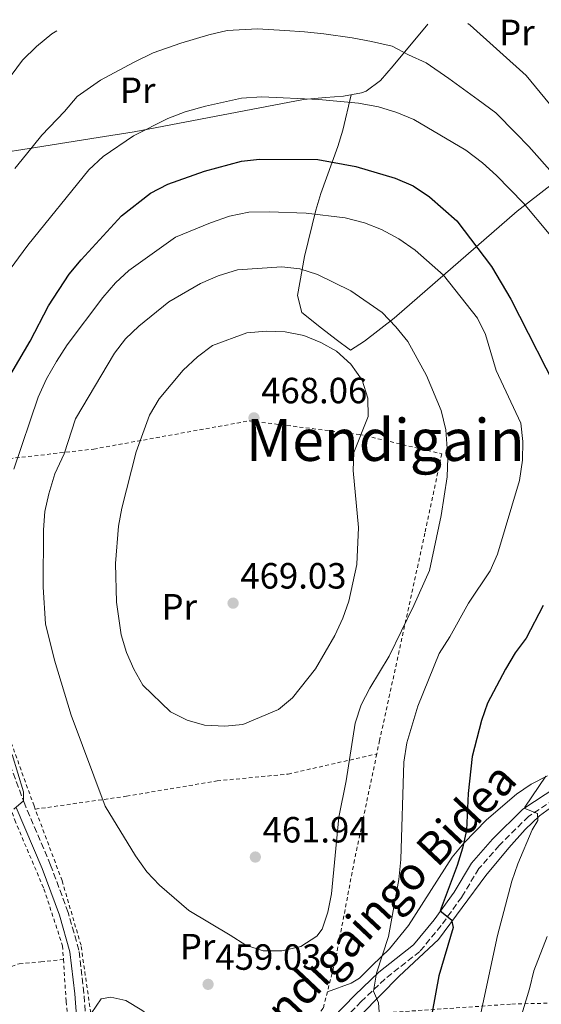
# Model space of a CAD drawing. Units: metres. Extents: x 623625 to 627055, y 4778136 to 4780512.
# Drawn here: x 625079 to 625223, y 4780209 to 4780480 of the extents above; entities that cross this region are included whole.
import ezdxf
from ezdxf.enums import TextEntityAlignment as Align

# ---------------------------------------------------------------- set-up
doc = ezdxf.new("R2010")
doc.units = ezdxf.units.M
doc.header["$MEASUREMENT"] = 0
doc.linetypes.add('DGN Style 2', pattern=[1.7399219301090239, 1.043953158065414, -0.6959687720436097])
doc.linetypes.add('DGN Style 3', pattern=[2.435890702152634, 1.739921930109024, -0.6959687720436097])
for name, color, linetype, lineweight in [('Camino', 7, 'DGN Style 3', 0), ('Cota de punto acotado terreno', 7, 'Continuous', 0), ('Curva de nivel directora', 30, 'Continuous', 30), ('Curva de nivel intermedia', 30, 'Continuous', 0), ('Etiqueta de uso rústico', 92, 'Continuous', 0), ('Línea de cambio de uso (parcela vista)', 92, 'Continuous', 0), ('Margen derecho', 7, 'Continuous', 0), ('Punto acotado terreno (símbolo)', 7, 'Continuous', 0), ('Tela metálica o alambrada', 7, 'DGN Style 2', 0), ('Texto de Área (paraje) menor', 7, 'Continuous', 0)]:
    doc.layers.add(name, color=color, linetype=linetype, lineweight=lineweight)
doc.styles.add('Style-Arial', font='arial.ttf')

# ---------------------------------------------------------------- blocks, each defined once
blk = doc.blocks.new('5PATER')
at = {"layer": 'Punto acotado terreno (símbolo)', "linetype": 'Continuous', "lineweight": 0}
h = blk.add_hatch(color=51, dxfattribs=at)
edge = h.paths.add_edge_path()
edge.add_ellipse((0, 0), major_axis=(-0.1095731443231308, -0.1110710700762829), ratio=0.9994222409660317, start_angle=0, end_angle=360)

msp = doc.modelspace()

# ---------------------------------------------------------------- linework, layer by layer
at = {"layer": 'Camino', "color": 7, "linetype": 'DGN Style 3', "lineweight": 0}
for points in [[(625109.1299999983, 4780154.680000001, 465.2599999999948), (625109.0900000003, 4780155.240000002, 465.1499999999943), (625106.5500000011, 4780164.240000002, 463.6999999999971), (625101.920000002, 4780175.310000001, 462.4900000000054), (625099.4699999979, 4780185.530000002, 461.520000000004), (625097.9400000012, 4780197.65, 460.550000000003), (625096.8599999994, 4780212.320000002, 458.8600000000006), (625095.469999999, 4780224.11, 457.6399999999995), (625092.5399999988, 4780234.480000001, 457.1600000000035), (625087.7100000008, 4780247.480000001, 455.7100000000063), (625080.6000000007, 4780264.2, 454.4999999999999), (625074.2899999986, 4780280.980000002, 453.7700000000042)], [(625228.0699999991, 4780266.779999999, 443.479999999996), (625219.0299999999, 4780260.840000001, 444.8699999999953), (625210.980000001, 4780252.890000001, 446.6000000000058), (625205.3700000007, 4780246.510000001, 447.9900000000052), (625200.6499999978, 4780238.690000001, 449.0299999999989), (625195.0500000009, 4780230.880000001, 450.0700000000069), (625189.1499999978, 4780223.740000002, 452.5), (625179.5399999988, 4780216.180000001, 454.5899999999965), (625173.0700000002, 4780210.010000001, 455.979999999996), (625167.0599999975, 4780203.87, 457.020000000004)]]:
    msp.add_polyline3d(points, dxfattribs=at)
at = {"layer": 'Curva de nivel directora', "color": 30, "linetype": 'Continuous', "lineweight": 30, "elevation": 450, "flags": 128}
for points in [[(625074.3499999989, 4780378.09), (625082.0899999993, 4780391.370000001), (625087.1299999997, 4780401.010000002), (625092.7800000003, 4780409.740000002), (625096.0799999994, 4780413.710000002), (625107.2300000007, 4780425.730000001), (625115.1599999988, 4780431.980000002), (625119.9499999988, 4780434.449999999), (625130.0299999994, 4780438.02), (625140.1599999993, 4780440.750000001), (625145.1300000004, 4780441.28), (625161.17, 4780441.180000001), (625171.539999999, 4780439.330000001), (625182.3499999985, 4780436.09), (625187.3499999985, 4780433.970000002), (625191.7800000008, 4780430.970000002), (625199.3400000002, 4780424.34), (625208.8499999987, 4780411.830000003), (625214.1799999997, 4780402.850000001), (625228.5099999993, 4780374.650000001)], [(625223.0800000001, 4780318.740000002), (625218.3300000003, 4780309.810000001), (625215.3899999988, 4780305.760000002), (625212.6500000008, 4780301.290000001), (625207.7800000003, 4780291.900000001), (625206.0999999995, 4780287.140000002), (625203.5699999991, 4780277.33), (625202.4699999995, 4780267.160000003), (625201.9399999997, 4780257.080000001), (625200.8400000001, 4780252.130000004), (625199.3699999994, 4780247.350000001), (625194.709999999, 4780234.930000001), (625197.8499999995, 4780232.430000001), (625198.2999999986, 4780230.34), (625194.4099999995, 4780217.060000001), (625192.5000000006, 4780207.070000002)]]:
    msp.add_lwpolyline(points, dxfattribs=at)
at = {"layer": 'Curva de nivel intermedia', "color": 30, "linetype": 'Continuous', "lineweight": 0, "flags": 128}
for points, elevation in [([(625273.9200000014, 4780300.01), (625277.3800000015, 4780309.9), (625278.7600000007, 4780315.07), (625279.600000001, 4780319.999999999), (625279.9400000009, 4780325.06), (625279.7199999995, 4780335.659999999), (625279.5400000007, 4780340.659999999), (625278.7899999997, 4780344.42), (625278.060000001, 4780354.56), (625275.4300000002, 4780370.390000001), (625273.8299999998, 4780375.56), (625269.5400000005, 4780385.579999999), (625258.9700000003, 4780403.159999999), (625246.1000000002, 4780426.289999999), (625240.8099999995, 4780435.179999998), (625235.0400000005, 4780444.060000001), (625218.3500000006, 4780464.26), (625203.0199999993, 4780478.119999998), (625202.38, 4780478.61)], 435), ([(625073.7000000007, 4780460.060000001), (625080.0199999996, 4780468.5), (625083.8100000004, 4780472.249999999), (625088.0300000004, 4780475.749999999), (625089.4000000006, 4780476.529999999)], 435), ([(625077.8899999994, 4780438.75), (625081.040000001, 4780442.640000001), (625085.3300000003, 4780447.930000001), (625091.4800000016, 4780454.439999999), (625095.0399999999, 4780458.529999999), (625101.4400000015, 4780462.970000001), (625110.4699999995, 4780467.869999997), (625115.8800000009, 4780470.51), (625123.4800000006, 4780473.17), (625131.1500000015, 4780475.439999999), (625136.240000001, 4780476.609999999), (625144.5899999995, 4780477.07), (625152.0900000007, 4780476.63), (625157.4300000005, 4780476.25), (625162.7400000015, 4780475.749999999), (625170.5500000011, 4780474.59), (625175.9000000021, 4780473.619999999), (625181.5200000014, 4780472.3), (625186.0499999998, 4780469.92), (625190.86, 4780467.720000001), (625197.1200000007, 4780463.470000001), (625205.1400000005, 4780457.57), (625210.0600000002, 4780454.01), (625215.5300000019, 4780448.439999999), (625219.0600000012, 4780444.760000001)], 440.0000000000001), ([(625075.3600000015, 4780409.34), (625081.4099999998, 4780417.690000001), (625098.1900000017, 4780438.390000001), (625102.120000001, 4780442.020000001), (625110.5200000008, 4780447.699999999), (625119.9100000008, 4780452.519999999), (625124.6500000017, 4780454.32), (625130.2300000007, 4780455.869999999), (625140.1799999995, 4780458.100000001), (625145.7300000016, 4780458.410000001), (625161.3900000014, 4780457.74), (625172.2699999999, 4780456.699999998), (625177.7900000009, 4780455.710000001), (625182.8500000013, 4780454.15), (625187.5099999994, 4780452.17), (625201.7699999998, 4780443.770000001), (625206.3400000008, 4780440.34), (625210.2200000011, 4780436.83), (625217.5999999995, 4780429.239999999), (625224.6500000014, 4780420.810000001), (625227.6100000008, 4780416.310000001), (625232.6399999999, 4780406.789999999)], 445), ([(625219.0600000012, 4780444.760000001), (625226.320000001, 4780436.649999999)], 440.0000000000001), ([(625136.82, 4780425.640000001), (625142.1900000012, 4780426.720000001), (625147.7300000021, 4780426.84), (625157.9700000016, 4780426.499999999), (625168.64, 4780425.189999999), (625173.9500000008, 4780423.800000001), (625178.6300000013, 4780422.039999997), (625183.4300000002, 4780419.429999999), (625187.9100000019, 4780416.359999998), (625195.6299999999, 4780409.46), (625205.0199999998, 4780397.679999999), (625207.2000000014, 4780393.179999999), (625210.1500000019, 4780383.319999999), (625216.9199999999, 4780368.8), (625217.4500000018, 4780363.829999999), (625217.3300000011, 4780358.659999999), (625216.5500000011, 4780353.04), (625210.4700000014, 4780332.840000001), (625208.4599999997, 4780328.259999998), (625202.5000000007, 4780319.4), (625197.4300000013, 4780310.130000001), (625194.480000001, 4780305.600000001), (625188.5900000012, 4780291.109999999), (625185.6100000017, 4780281.02), (625184.74, 4780275.77), (625183.9600000001, 4780249.029999998), (625183.4000000011, 4780243.539999999), (625180.5600000002, 4780227.829999999), (625177.2200000009, 4780217.809999999), (625176.4000000005, 4780212.869999999), (625177.7599999995, 4780209.640000001), (625178.1600000019, 4780204.640000001)], 455.0000000000001), ([(625077.6200000012, 4780356.16), (625084.3200000002, 4780375.939999999), (625086.6, 4780380.949999998), (625089.2900000011, 4780385.79), (625092.2900000007, 4780390.329999999), (625102.0800000008, 4780403.359999998), (625105.5000000006, 4780407.369999998), (625109.2300000011, 4780410.71), (625122.0099999997, 4780419.9), (625131.6499999999, 4780423.869999998), (625136.82, 4780425.640000001)], 455.0000000000001), ([(625146.0700000013, 4780223.9), (625141.3300000007, 4780225.51), (625137.01, 4780228.23), (625125.6700000009, 4780234.96), (625117.5900000007, 4780241.96), (625114.190000001, 4780245.630000001), (625110.9900000002, 4780249.989999999), (625102.7300000011, 4780263.619999999), (625093.3900000004, 4780288.600000001), (625088.7400000012, 4780303.759999999), (625086.2800000003, 4780313.740000002), (625085.6200000009, 4780323.779999999), (625085.7200000016, 4780339.49), (625086.1200000015, 4780344.52), (625087.2300000002, 4780349.41), (625088.8500000008, 4780354.890000001), (625091.4400000013, 4780360.36), (625094.5300000003, 4780370.039999999), (625105.2400000013, 4780388.009999999), (625108.260000001, 4780391.99), (625111.9300000012, 4780395.460000001), (625120.1800000012, 4780402.100000001), (625128.9000000008, 4780407.149999999), (625133.750000001, 4780409.239999999), (625139.0400000017, 4780410.88), (625151.2000000011, 4780411.76), (625156.160000001, 4780411.17), (625161.0000000001, 4780409.61), (625170.1599999999, 4780405.189999999), (625178.8300000002, 4780399.23), (625182.5600000008, 4780395.289999999), (625185.8200000018, 4780391.199999999), (625191.0200000008, 4780381.869999999), (625195.0399999997, 4780372.32), (625196.2600000001, 4780367.01), (625196.8600000015, 4780359.32), (625196.62, 4780354.09), (625195.0599999998, 4780343.46), (625191.8099999998, 4780328.320000002), (625187.5300000017, 4780318.720000001), (625180.7100000001, 4780304.8), (625175.4000000014, 4780296.019999998), (625173.0700000002, 4780291.439999999), (625171.3700000015, 4780286.42), (625168.9500000007, 4780270.630000001), (625166.9200000011, 4780260.590000001), (625164.9299999997, 4780239.609999998), (625163.8700000001, 4780234.58), (625162.3300000001, 4780229.83), (625160.8800000016, 4780227.92), (625156.4400000004, 4780225.109999999), (625151.2300000002, 4780223.939999998), (625146.0700000013, 4780223.9)], 460), ([(625135.5700000006, 4780285.640000001), (625130.0000000005, 4780285.88), (625125.1900000003, 4780287.259999999), (625120.6799999997, 4780289.509999999), (625113.0900000012, 4780296.880000001), (625110.6100000002, 4780301.269999999), (625108.5200000004, 4780305.819999999), (625107.100000001, 4780310.679999999), (625105.8200000002, 4780319.669999998), (625105.5800000011, 4780330.279999999), (625106.3200000009, 4780340.51), (625107.2400000019, 4780345.489999999), (625111.1800000002, 4780360.949999998), (625114.8700000005, 4780371.029999998), (625117.5599999994, 4780375.51), (625124.1399999998, 4780383.329999999), (625128.0300000012, 4780387.029999998), (625132.1799999997, 4780390.170000001), (625141.5800000009, 4780393.630000001), (625146.99, 4780394.06), (625152.1900000013, 4780393.92), (625157.2899999998, 4780392.899999999), (625161.9299999999, 4780390.98), (625166.2900000007, 4780388.55), (625170.1900000012, 4780385.019999999), (625173.3499999995, 4780380.62), (625174.8700000016, 4780375.680000001), (625175.0000000013, 4780370.66), (625171.0200000005, 4780360.789999999), (625170.8200000015, 4780355.850000001), (625172.3300000003, 4780340.199999998), (625171.8899999999, 4780330.009999999), (625169.6799999994, 4780319.960000001), (625168.0000000007, 4780315.25), (625165.8400000016, 4780310.529999999), (625160.5199999996, 4780301.369999999), (625154.1600000005, 4780293.390000001), (625150.3200000004, 4780290.180000001), (625140.5500000005, 4780286.069999999), (625135.5700000006, 4780285.640000001)], 465.0000000000003), ([(625077.5899999999, 4780262.81), (625080.2400000008, 4780265.159999999), (625080.2300000018, 4780267.550000001), (625077.1300000016, 4780277.84)], 455.0000000000001), ([(625223.7700000008, 4780271.930000001), (625218.0399999997, 4780263.409999999), (625218.0300000008, 4780263.020000001), (625221.4900000008, 4780261.599999999), (625221.6200000005, 4780259.739999999), (625220.0400000003, 4780257.189999999), (625216.0400000014, 4780247.820000002), (625214.4600000011, 4780243.08), (625210.5000000005, 4780228.119999997), (625205.0900000012, 4780202.980000001)], 445), ([(625224.1300000006, 4780227.900000001), (625220.4900000017, 4780218.46), (625219.3200000006, 4780213.459999999), (625214.7400000006, 4780198.41)], 440.0000000000001), ([(625078.9199999998, 4780180.939999999), (625082.0300000012, 4780185.109999998), (625085.4000000019, 4780188.81), (625089.650000001, 4780191.899999999), (625094.1200000013, 4780194.51), (625097.3600000001, 4780198.339999998), (625097.74, 4780201.800000001), (625098.8100000008, 4780206.689999999), (625101.6100000015, 4780210.71), (625104.2100000009, 4780211.230000001), (625108.4199999997, 4780210.259999999), (625112.8000000007, 4780207.67), (625113.82, 4780206.880000001), (625118.1600000006, 4780204.560000001), (625127.8800000015, 4780200.84)], 460)]:
    msp.add_lwpolyline(points, dxfattribs=dict(at, elevation=elevation))
at = {"layer": 'Línea de cambio de uso (parcela vista)', "color": 92, "linetype": 'Continuous', "lineweight": 0}
for points in [[(625191.3399999999, 4780478.41, 436.5800000000018), (625181.8399999999, 4780466.939999999, 440.179999999993), (625178.3099999997, 4780462.880000001, 441.7200000000012), (625174.4500000002, 4780460.01, 443.1600000000035), (625173.1100000005, 4780459.49, 443.5), (625168.1900000004, 4780458.57, 444.3899999999995), (625163.2199999997, 4780458.279999999, 444.8800000000047), (625157.2000000002, 4780457.680000001, 445.1000000000058), (625110.6699999999, 4780448.779999999, 444.1100000000006), (625100.8200000003, 4780447.24, 443.2899999999936), (625083.5800000001, 4780444.539999999, 441.25), (625071.8099999997, 4780442.699999999, 438.7100000000065), (625070.1699999999, 4780445, 437.1199999999953), (625070.4299999997, 4780461.5, 433.9199999999983), (625069.9699999997, 4780476.180000001, 430.6600000000035)], [(625237.4299999997, 4780446.220000001, 433.9199999999983), (625235.4400000004, 4780442.100000001, 435.9499999999971), (625215.9100000003, 4780427, 444.3399999999965), (625182.0899999999, 4780397.640000001, 460.2899999999936), (625173.9699999997, 4780391.359999999, 463.4600000000065), (625170.1200000001, 4780388.880000001, 464.2599999999948), (625166.1399999997, 4780391.779999999, 464.4799999999959), (625162.1699999999, 4780394.939999999, 464.320000000007), (625156.7100000001, 4780399.189999999, 463.4600000000065), (625155.5599999997, 4780403.92, 462.1999999999971), (625157.4500000002, 4780414.619999999, 459.1900000000023), (625160.54, 4780427.32, 455.4799999999959), (625162, 4780431.850000001, 453.7899999999936), (625166.6699999999, 4780444.76, 447.3899999999995), (625168.04, 4780449.24, 445.8000000000029), (625170.29, 4780458.960000001, 444.3000000000029)], [(625224.2000000002, 4780272.01, 445.1699999999983), (625219.7699999996, 4780269.720000001, 445.7599999999948), (625215.6699999999, 4780266.930000001, 446.429999999993), (625207.4400000004, 4780259.869999999, 448.9799999999959), (625201.2100000001, 4780253.51, 449.3300000000018), (625198.0499999998, 4780249.680000001, 450.1300000000047), (625186.0099999999, 4780230.84, 453.4900000000052), (625180.7999999998, 4780224.49, 454.8800000000047), (625176.0700000003, 4780219.9, 455.9199999999983), (625172.5700000003, 4780216.41, 457.1100000000006), (625170.3300000001, 4780215.07, 457.6600000000035), (625163.75, 4780212.640000001, 458.6300000000047)], [(625173.1100000005, 4780206.439999999, 455.4400000000023), (625183.4600000001, 4780216.930000001, 453.7400000000052), (625194.3200000003, 4780227.029999999, 450.5800000000018), (625207.2699999996, 4780244.640000001, 447.4600000000065), (625213.5800000001, 4780252.189999999, 445.6699999999983), (625218.0700000003, 4780257.25, 444.9900000000052), (625222, 4780261.039999999, 444.679999999993), (625226.1100000005, 4780263.890000001, 444.0899999999965)]]:
    msp.add_polyline3d(points, dxfattribs=at)
at = {"layer": 'Margen derecho', "color": 7, "linetype": 'Continuous', "lineweight": 0}
for points in [[(625165.3000000007, 4780205.650000002, 457.020000000004), (625171.32, 4780211.790000002, 455.979999999996), (625177.8999999982, 4780218.07, 454.5899999999965), (625187.3999999977, 4780225.540000001, 452.5), (625193.0599999971, 4780232.410000001, 450.0700000000069), (625198.5599999981, 4780240.070000002, 449.0299999999989), (625203.339999999, 4780247.990000002, 447.9900000000052), (625209.1599999993, 4780254.609999999, 446.6000000000058), (625217.4499999996, 4780262.800000001, 444.8699999999953), (625226.8399999996, 4780268.960000001, 443.479999999996)], [(625078.2800000005, 4780263.270000001, 454.4999999999999), (625085.3900000006, 4780246.550000002, 455.7100000000063), (625090.1600000006, 4780233.699999999, 457.1600000000035), (625093.0100000004, 4780223.62, 457.6399999999995), (625094.3799999984, 4780212.08, 458.8600000000006), (625095.449999999, 4780197.400000002, 460.550000000003), (625097.0100000014, 4780185.080000003, 461.520000000004), (625099.5399999993, 4780174.529999999, 462.4900000000054), (625104.1900000008, 4780163.410000001, 463.6999999999971), (625106.6200000005, 4780154.800000002, 465.1499999999943), (625107.100000001, 4780148.300000002, 465.8800000000046), (625105.7199999974, 4780135.42, 468.300000000003), (625100.9099999996, 4780102.800000003, 472.4199999999984), (625097.749999999, 4780090.380000002, 474.3600000000007), (625095.3599999996, 4780085.970000002, 475.0700000000069), (625094.8900000001, 4780086.49, 475.3600000000007), (625092.8500000017, 4780088.100000001, 475.3999999999942), (625090.5599999984, 4780089.320000002, 475.4400000000026), (625088.0799999974, 4780090.12, 475.4900000000052), (625085.5100000014, 4780090.460000002, 475.550000000003), (625082.9099999998, 4780090.350000001, 475.600000000006), (625080.3799999994, 4780089.770000001, 475.6499999999942), (625077.980000001, 4780088.760000001, 475.699999999997)]]:
    msp.add_polyline3d(points, dxfattribs=at)
at = {"layer": 'Tela metálica o alambrada', "color": 7, "linetype": 'DGN Style 2', "lineweight": 0}
for points in [[(625083.5099999999, 4780262.82, 456.7799999999989), (625083.1699999999, 4780263.730000001, 456.7400000000052), (625073.25, 4780291.08, 455.0399999999936), (625062.29, 4780318.74, 452.3800000000047), (625060.04, 4780328.5, 451.4100000000035), (625060.4800000006, 4780338.970000001, 451.1699999999983), (625065.9800000006, 4780357.880000001, 451.1699999999983), (625099.54, 4780361.710000001, 462.5500000000029), (625142.29, 4780369.449999999, 469.570000000007), (625172.54, 4780365.730000001, 465.6999999999971), (625195.1699999999, 4780360.41, 461.3399999999965), (625190.5499999998, 4780338.65, 461.820000000007), (625178.1100000005, 4780281.710000001, 458.1900000000023), (625177.3200000003, 4780277.99, 458.3300000000018)], [(625052.8099999997, 4780331.57, 448.9900000000052), (625056.2599999999, 4780318.49, 450.9199999999983), (625062.3499999996, 4780299.930000001, 452.3800000000047), (625070.6600000003, 4780279.880000001, 453.8300000000018), (625077.8600000005, 4780259.83, 455.0399999999936), (625085.8600000005, 4780240.960000001, 456.7400000000052), (625090.9800000006, 4780225.34, 458.6699999999983), (625091.2287999997, 4780221.539899999, 459.0323999999965)], [(625083.5099999999, 4780262.82, 456.7799999999989), (625108.5700000003, 4780266.390000001, 461.1399999999995), (625133.4800000006, 4780270.59, 463.8000000000029), (625152.9900000002, 4780272.480000001, 463.070000000007), (625177.3200000003, 4780277.99, 458.3300000000018)], [(625177.3200000003, 4780277.99, 458.3300000000018), (625171.2199999997, 4780248.91, 459.3999999999942), (625165.9100000003, 4780221.119999999, 459.6399999999995), (625162.6100000005, 4780208.180000001, 459.1600000000035), (625153.5199999996, 4780196.41, 459.3999999999942), (625140.6299999999, 4780182.32, 461.0899999999965), (625131.9400000004, 4780168.880000001, 463.0299999999989), (625127.6100000005, 4780156.810000001, 464.7299999999959), (625110.8700000001, 4780156.600000001, 466.179999999993), (625105.75, 4780170.390000001, 464.2400000000052), (625102.4500000002, 4780185.380000001, 462.7899999999936), (625098.9800000006, 4780205.130000001, 460.8500000000058), (625096.0599999997, 4780225.439999999, 459.1600000000035), (625090.8499999996, 4780243.199999999, 457.6999999999971), (625083.5099999999, 4780262.82, 456.7799999999989)], [(625091.2287999997, 4780221.539899999, 459.0323999999965), (625091.9800000006, 4780210.029999999, 460.1300000000047), (625093.8600000005, 4780192.970000001, 461.5800000000018), (625096.3600000005, 4780178.300000001, 462.5500000000029), (625101.0700000003, 4780167.84, 464.2400000000052), (625104.4299999997, 4780158.17, 465.9400000000023), (625105.5800000001, 4780147.619999999, 467.3899999999995), (625103.4800000006, 4780133.480000001, 469.8099999999977), (625101.1600000003, 4780113.08, 472.2400000000052), (625096.7000000002, 4780091.17, 474.8999999999942), (625067.5599999997, 4780095.439999999, 472.7200000000012), (625060.1799999997, 4780097.4, 471.0200000000041), (625063.79, 4780108.84, 468.8399999999965), (625067.7000000002, 4780128.140000001, 465.4499999999971), (625070.2699999996, 4780144.34, 463.0299999999989), (625074.5199999996, 4780182.600000001, 458.6699999999983), (625075.1100000005, 4780199.980000001, 457.4600000000065), (625075.29, 4780219.109999999, 456.4900000000052), (625079.0899999999, 4780220.390000001, 456.9799999999959), (625085.04, 4780220.880000001, 458.1900000000023), (625091.2287999997, 4780221.539899999, 459.0323999999965)], [(625158.6100000005, 4780194.119999999, 458.9100000000035), (625173.1100000005, 4780206.439999999, 456.1399999999995), (625214.4100000003, 4780209.310000001, 442.25), (625248.1699999999, 4780210.15, 429.070000000007), (625264.7800000003, 4780209.26, 423.5099999999948), (625298.6200000001, 4780214.630000001, 415.8800000000047), (625354.9199999999, 4780217.300000001, 407.5500000000029), (625355.7400000002, 4780211.779999999, 408.2400000000052), (625354.3300000001, 4780199.970000001, 408.9400000000023), (625349.9500000002, 4780183.439999999, 409.6300000000047), (625343.8300000001, 4780166.16, 408.2400000000052), (625336.8899999997, 4780154.25, 408.2400000000052), (625328.79, 4780150.619999999, 408.2400000000052), (625318.4900000002, 4780148.42, 409.6300000000047), (625310.3700000001, 4780146.539999999, 411.7100000000065), (625304.8099999997, 4780139.16, 411.7100000000065), (625300.9299999997, 4780127.310000001, 414.4900000000052), (625299.0999999996, 4780114.9, 413.7899999999936)]]:
    msp.add_polyline3d(points, dxfattribs=at)

# ---------------------------------------------------------------- block references
at = {"layer": 'Punto acotado terreno (símbolo)', "color": 7, "linetype": 'Continuous', "lineweight": 0, "xscale": 10, "yscale": 10, "zscale": 10}
for p in [(625143.5799999969, 4780370.279999999, 468.0599999999977), (625137.8500000003, 4780319.4, 469.0299999999993), (625143.9600000014, 4780249.680000001, 461.9400000000028), (625130.9799999995, 4780214.720000003, 459.0299999999989)]:
    msp.add_blockref('5PATER', p, dxfattribs=at)

# ---------------------------------------------------------------- texts
at = {"color": 7, "linetype": 'Continuous', "lineweight": 0, "style": 'Style-Arial'}
msp.add_text('Mendigaingo Bidea', height=9, rotation=46.679, dxfattribs=at).set_placement((625178.7037672822, 4780230.400925217, 458.7299999999959), align=Align.CENTER)
at = {"layer": 'Cota de punto acotado terreno', "color": 7, "linetype": 'Continuous', "lineweight": 0, "style": 'Style-Arial'}
for s, p in [('468.06', (625145.5599999977, 4780374.28, 468.0599999999977)), ('469.03', (625139.8400000002, 4780323.4, 469.0299999999989)), ('461.94', (625145.9400000023, 4780253.679999999, 461.9400000000023)), ('459.03', (625132.9699999993, 4780218.720000001, 459.0299999999989))]:
    msp.add_text(s, height=7.000000000000002, dxfattribs=at).set_placement(p)
at = {"layer": 'Etiqueta de uso rústico', "color": 92, "linetype": 'Continuous', "lineweight": 0, "style": 'Style-Arial'}
for p in [(625215.8354566096, 4780476.110009999, 433.320000000007), (625111.6454566089, 4780460.220010002, 441.4199999999983), (625123.0654566105, 4780318.400010003, 466.7599999999948), (625128.1054566087, 4780225.090009999, 459.6900000000023)]:
    msp.add_text('Pr', height=7.000000000000002, dxfattribs=at).set_placement(p, align=Align.MIDDLE_CENTER)
at = {"layer": 'Texto de Área (paraje) menor', "color": 7, "linetype": 'Continuous', "lineweight": 0, "style": 'Style-Arial'}
msp.add_text('Mendigain', height=11.5, dxfattribs=at).set_placement((625179.6612172093, 4780364.200010001, 465.679999999993), align=Align.MIDDLE_CENTER)

doc.saveas('drawing.dxf')
